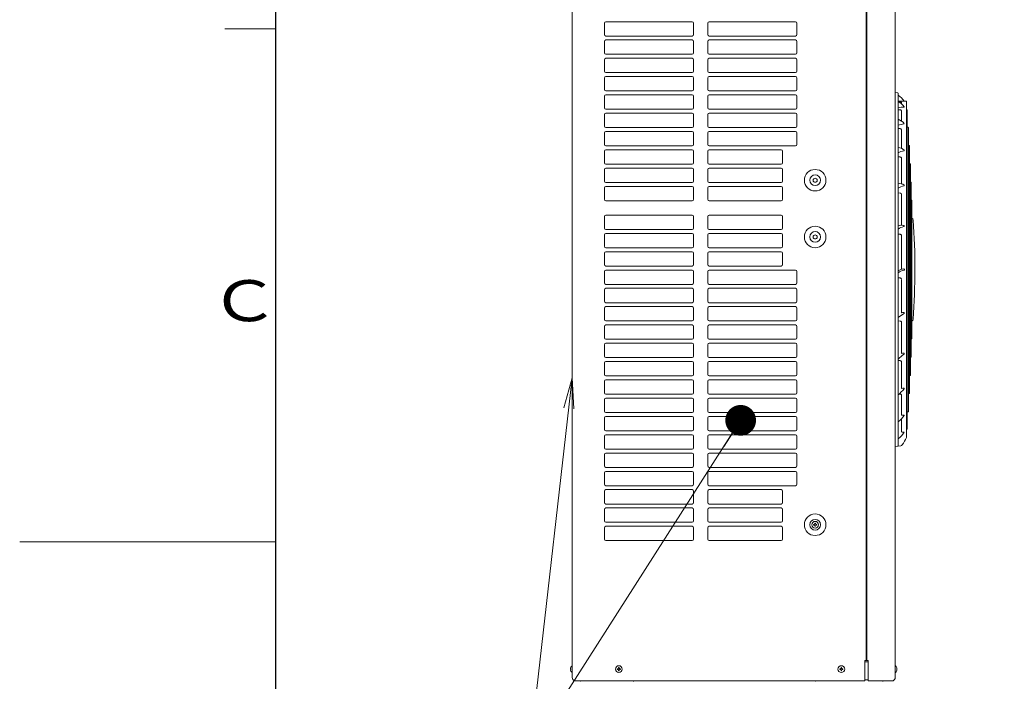
# Model space of a CAD drawing. Extents: x 0 to 420, y 0 to 297.
# Drawn here: x 0 to 96, y 135 to 199 of the extents above; entities that cross this region are included whole.
import ezdxf

# ---------------------------------------------------------------- set-up
doc = ezdxf.new("R2010")
doc.units = 0
doc.layers.get('0').update_dxf_attribs({"linetype": 'CONTINUOUS'})
for name, color, linetype in [('DD0', 7, 'CONTINUOUS'), ('M0', 3, 'CONTINUOUS'), ('M79', 3, 'CONTINUOUS')]:
    doc.layers.add(name, color=color, linetype=linetype)
doc.styles.get("Standard").update_dxf_attribs({"font": 'txt', "bigfont": 'BIGFONT'})
doc.dimstyles.new('LEADSTYL', dxfattribs={"dimtxt": 3.2, "dimasz": 3, "dimexe": 0.18, "dimexo": 0.0625, "dimgap": 1, "dimtad": 0, "dimtih": 1, "dimtoh": 1, "dimdec": 4, "dimzin": 0, "dimdsep": 46, "dimtxsty": 'STANDARD', "dimblk1": 'OPEN', "dimblk2": 'OPEN', "dimsah": 1, "dimcen": 0.09, "dimadec": 0, "dimazin": 0, "dimtfac": 1, "dimtdec": 4, "dimtofl": 0, "dimtmove": 0, "dimatfit": 3, "dimfxl": 1, "dimtolj": 1, "dimtzin": 0, "dimarcsym": 0})

# ---------------------------------------------------------------- blocks, each defined once
blk = doc.blocks.new('_OPEN')
at = {"color": 0, "lineweight": 13}
for p, q in [((0, 0), (-1, 0)), ((-0.965926, 0.258819), (0, 0)), ((0, 0), (-0.965926, -0.258819))]:
    blk.add_line(p, q, dxfattribs=at)

msp = doc.modelspace()

# ---------------------------------------------------------------- linework, layer by layer
at = {"layer": 'M0', "linetype": 'CONTINUOUS', "lineweight": 13}
for p, q in [((53.894344, 253.54725), (53.894344, 135.24725)), ((82.559344, 253.54725), (82.559344, 136.91325)), ((82.629344, 253.54725), (82.629344, 136.91325)), ((85.394344, 253.54725), (85.394344, 135.24725)), ((57.044344, 197.95325), (57.044344, 199.07325)), ((57.184344, 199.21325), (65.584344, 199.21325)), ((65.724344, 197.95325), (65.724344, 199.07325)), ((67.124344, 197.95325), (67.124344, 199.07325)), ((67.264344, 199.21325), (75.664344, 199.21325)), ((75.804344, 197.95325), (75.804344, 199.07325)), ((57.044344, 196.16825), (57.044344, 197.28825)), ((57.184344, 197.81325), (65.584344, 197.81325)), ((57.184344, 197.42825), (65.584344, 197.42825)), ((65.724344, 196.16825), (65.724344, 197.28825)), ((67.124344, 196.16825), (67.124344, 197.28825)), ((67.264344, 197.81325), (75.664344, 197.81325)), ((67.264344, 197.42825), (75.664344, 197.42825)), ((75.804344, 196.16825), (75.804344, 197.28825)), ((57.184344, 196.02825), (65.584344, 196.02825)), ((67.264344, 196.02825), (75.664344, 196.02825)), ((57.044344, 194.38325), (57.044344, 195.50325)), ((57.184344, 195.64325), (65.584344, 195.64325)), ((65.724344, 194.38325), (65.724344, 195.50325)), ((67.124344, 194.38325), (67.124344, 195.50325)), ((67.264344, 195.64325), (75.664344, 195.64325)), ((75.804344, 194.38325), (75.804344, 195.50325)), ((57.184344, 194.24325), (65.584344, 194.24325)), ((67.264344, 194.24325), (75.664344, 194.24325)), ((57.044344, 192.59825), (57.044344, 193.71825)), ((57.184344, 193.85825), (65.584344, 193.85825)), ((65.724344, 192.59825), (65.724344, 193.71825)), ((67.124344, 192.59825), (67.124344, 193.71825)), ((67.264344, 193.85825), (75.664344, 193.85825)), ((75.804344, 192.59825), (75.804344, 193.71825)), ((57.184344, 192.45825), (65.584344, 192.45825)), ((67.264344, 192.45825), (75.664344, 192.45825)), ((85.656459, 192.257932), (85.394344, 192.29725)), ((85.674344, 157.833334), (85.674344, 192.237165)), ((57.044344, 190.81325), (57.044344, 191.93325)), ((57.184344, 192.07325), (65.584344, 192.07325)), ((65.724344, 190.81325), (65.724344, 191.93325)), ((67.124344, 190.81325), (67.124344, 191.93325)), ((67.264344, 192.07325), (75.664344, 192.07325)), ((75.804344, 190.81325), (75.804344, 191.93325)), ((85.674344, 191.465056), (86.464344, 191.450506)), ((85.872355, 191.375469), (85.767836, 191.374861)), ((86.010124, 191.192049), (86.010124, 191.335396)), ((86.505704, 191.309865), (86.505704, 158.760634)), ((57.184344, 190.67325), (65.584344, 190.67325)), ((57.184344, 190.28825), (65.584344, 190.28825)), ((67.264344, 190.67325), (75.664344, 190.67325)), ((67.264344, 190.28825), (75.664344, 190.28825)), ((85.872355, 190.608598), (85.674344, 190.609607)), ((86.010124, 189.521461), (86.010124, 190.533474)), ((86.505704, 190.604198), (86.540342, 190.603587)), ((86.569827, 190.462866), (86.569827, 159.607633)), ((57.044344, 189.02825), (57.044344, 190.14825)), ((65.724344, 189.02825), (65.724344, 190.14825)), ((67.124344, 189.02825), (67.124344, 190.14825)), ((75.804344, 189.02825), (75.804344, 190.14825)), ((57.044344, 187.24325), (57.044344, 188.36325)), ((57.184344, 188.88825), (65.584344, 188.88825)), ((57.184344, 188.50325), (65.584344, 188.50325)), ((65.724344, 187.24325), (65.724344, 188.36325)), ((67.124344, 187.24325), (67.124344, 188.36325)), ((67.264344, 188.88825), (75.664344, 188.88825)), ((67.264344, 188.50325), (75.664344, 188.50325)), ((75.804344, 187.24325), (75.804344, 188.36325)), ((85.872355, 188.780429), (85.674344, 188.78353)), ((86.010124, 186.859156), (86.010124, 188.675374)), ((86.569827, 188.911165), (86.659229, 188.90959)), ((86.687741, 161.301631), (86.687741, 188.768868)), ((57.044344, 185.45825), (57.044344, 186.57825)), ((57.184344, 187.10325), (65.584344, 187.10325)), ((57.184344, 186.71825), (65.584344, 186.71825)), ((65.724344, 185.45825), (65.724344, 186.57825)), ((67.124344, 185.45825), (67.124344, 186.57825)), ((67.264344, 187.10325), (75.664344, 187.10325)), ((67.264344, 186.71825), (74.264344, 186.71825)), ((74.404344, 185.45825), (74.404344, 186.57825)), ((86.687741, 187.133026), (86.769215, 187.131592)), ((86.796708, 163.079628), (86.796708, 186.990871)), ((85.872355, 186.015548), (85.674344, 186.020531)), ((86.010124, 183.396541), (86.010124, 185.887722)), ((57.044344, 183.67325), (57.044344, 184.79325)), ((57.184344, 185.31825), (65.584344, 185.31825)), ((57.184344, 184.93325), (65.584344, 184.93325)), ((65.724344, 183.67325), (65.724344, 184.79325)), ((67.124344, 183.67325), (67.124344, 184.79325)), ((67.264344, 185.31825), (74.264344, 185.31825)), ((67.264344, 184.93325), (74.264344, 184.93325)), ((74.404344, 183.67325), (74.404344, 184.79325)), ((86.796708, 185.354779), (86.864071, 185.353595)), ((86.890546, 185.212873), (86.890546, 164.857626)), ((57.184344, 183.53325), (65.584344, 183.53325)), ((67.264344, 183.53325), (74.264344, 183.53325)), ((86.890546, 183.576532), (86.943816, 183.575597)), ((57.044344, 183.00825), (57.044344, 181.88825)), ((57.184344, 183.14825), (65.584344, 183.14825)), ((65.724344, 181.88825), (65.724344, 183.00825)), ((67.124344, 181.88825), (67.124344, 183.00825)), ((67.264344, 183.14825), (74.264344, 183.14825)), ((74.404344, 181.88825), (74.404344, 183.00825)), ((85.872355, 182.502379), (85.674344, 182.508903)), ((86.969275, 166.635624), (86.969275, 183.434875)), ((65.584344, 181.74825), (57.184344, 181.74825)), ((67.264344, 181.74825), (74.264344, 181.74825)), ((86.010124, 179.362208), (86.010124, 182.360492)), ((86.969275, 181.798287), (87.008469, 181.7976)), ((87.032912, 168.413621), (87.032912, 181.656878)), ((57.044344, 179.08825), (57.044344, 180.20825)), ((57.184344, 180.34825), (65.584344, 180.34825)), ((65.724344, 179.08825), (65.724344, 180.20825)), ((67.124344, 179.08825), (67.124344, 180.20825)), ((67.264344, 180.34825), (74.264344, 180.34825)), ((74.404344, 179.08825), (74.404344, 180.20825)), ((57.184344, 178.94825), (65.584344, 178.94825)), ((67.264344, 178.94825), (74.264344, 178.94825)), ((57.044344, 177.30325), (57.044344, 178.42325)), ((57.184344, 178.56325), (65.584344, 178.56325)), ((65.724344, 177.30325), (65.724344, 178.42325)), ((67.124344, 177.30325), (67.124344, 178.42325)), ((67.264344, 178.56325), (74.264344, 178.56325)), ((74.404344, 177.30325), (74.404344, 178.42325)), ((85.872355, 178.480336), (85.674344, 178.487957)), ((86.010124, 175.053823), (86.010124, 178.334059)), ((57.184344, 177.16325), (65.584344, 177.16325)), ((57.184344, 176.77825), (65.584344, 176.77825)), ((67.264344, 177.16325), (74.264344, 177.16325)), ((67.264344, 176.77825), (74.264344, 176.77825)), ((57.044344, 175.51825), (57.044344, 176.63825)), ((65.724344, 175.51825), (65.724344, 176.63825)), ((67.124344, 175.51825), (67.124344, 176.63825)), ((74.404344, 175.51825), (74.404344, 176.63825)), ((57.044344, 173.73325), (57.044344, 174.85325)), ((57.184344, 175.37825), (65.584344, 175.37825)), ((57.184344, 174.99325), (65.584344, 174.99325)), ((65.724344, 173.73325), (65.724344, 174.85325)), ((67.124344, 173.73325), (67.124344, 174.85325)), ((67.264344, 175.37825), (74.264344, 175.37825)), ((67.264344, 174.99325), (75.664344, 174.99325)), ((75.804344, 173.73325), (75.804344, 174.85325)), ((85.872355, 174.223517), (85.674344, 174.231716)), ((86.010124, 170.860657), (86.010124, 174.082818)), ((57.044344, 171.94825), (57.044344, 173.06825)), ((57.184344, 173.59325), (65.584344, 173.59325)), ((57.184344, 173.20825), (65.584344, 173.20825)), ((65.724344, 171.94825), (65.724344, 173.06825)), ((67.124344, 171.94825), (67.124344, 173.06825)), ((67.264344, 173.59325), (75.664344, 173.59325)), ((67.264344, 173.20825), (75.664344, 173.20825)), ((75.804344, 171.94825), (75.804344, 173.06825)), ((57.044344, 170.16325), (57.044344, 171.28325)), ((57.184344, 171.80825), (65.584344, 171.80825)), ((57.184344, 171.42325), (65.584344, 171.42325)), ((65.724344, 170.16325), (65.724344, 171.28325)), ((67.124344, 170.16325), (67.124344, 171.28325)), ((67.264344, 171.80825), (75.664344, 171.80825)), ((67.264344, 171.42325), (75.664344, 171.42325)), ((75.804344, 170.16325), (75.804344, 171.28325)), ((57.184344, 170.02325), (65.584344, 170.02325)), ((67.264344, 170.02325), (75.664344, 170.02325)), ((85.674344, 170.028146), (85.872364, 170.019928)), ((57.044344, 168.37825), (57.044344, 169.49825)), ((57.184344, 169.63825), (65.584344, 169.63825)), ((65.724344, 168.37825), (65.724344, 169.49825)), ((67.124344, 168.37825), (67.124344, 169.49825)), ((67.264344, 169.63825), (75.664344, 169.63825)), ((75.804344, 168.37825), (75.804344, 169.49825)), ((86.010124, 166.895521), (86.010124, 169.896483)), ((57.184344, 168.23825), (65.584344, 168.23825)), ((67.264344, 168.23825), (75.664344, 168.23825)), ((86.969275, 168.272212), (87.008469, 168.272899)), ((57.044344, 166.59325), (57.044344, 167.71325)), ((57.184344, 167.85325), (65.584344, 167.85325)), ((65.724344, 166.59325), (65.724344, 167.71325)), ((67.124344, 166.59325), (67.124344, 167.71325)), ((67.264344, 167.85325), (75.664344, 167.85325)), ((75.804344, 166.59325), (75.804344, 167.71325)), ((57.184344, 166.45325), (65.584344, 166.45325)), ((67.264344, 166.45325), (75.664344, 166.45325)), ((85.674344, 166.161423), (85.872505, 166.153741)), ((86.890546, 166.493967), (86.943816, 166.494902)), ((57.044344, 164.80825), (57.044344, 165.92825)), ((57.184344, 166.06825), (65.584344, 166.06825)), ((65.724344, 164.80825), (65.724344, 165.92825)), ((67.124344, 164.80825), (67.124344, 165.92825)), ((67.264344, 166.06825), (75.664344, 166.06825)), ((75.804344, 164.80825), (75.804344, 165.92825)), ((86.010124, 163.487454), (86.010124, 166.060346)), ((57.184344, 164.66825), (65.584344, 164.66825)), ((57.184344, 164.28325), (65.584344, 164.28325)), ((67.264344, 164.66825), (75.664344, 164.66825)), ((67.264344, 164.28325), (75.664344, 164.28325)), ((86.796708, 164.71572), (86.864071, 164.716904)), ((57.044344, 163.02325), (57.044344, 164.14325)), ((65.724344, 163.02325), (65.724344, 164.14325)), ((67.124344, 163.02325), (67.124344, 164.14325)), ((75.804344, 163.02325), (75.804344, 164.14325)), ((57.044344, 161.23825), (57.044344, 162.35825)), ((57.184344, 162.88325), (65.584344, 162.88325)), ((57.184344, 162.49825), (65.584344, 162.49825)), ((65.724344, 161.23825), (65.724344, 162.35825)), ((67.124344, 161.23825), (67.124344, 162.35825)), ((67.264344, 162.88325), (75.664344, 162.88325)), ((67.264344, 162.49825), (75.664344, 162.49825)), ((75.804344, 161.23825), (75.804344, 162.35825)), ((85.759965, 162.892319), (85.872861, 162.88855)), ((86.010124, 160.887104), (86.010124, 162.835834)), ((86.687741, 162.937473), (86.769215, 162.938907)), ((57.044344, 159.45325), (57.044344, 160.57325)), ((57.184344, 161.09825), (65.584344, 161.09825)), ((57.184344, 160.71325), (65.584344, 160.71325)), ((65.724344, 159.45325), (65.724344, 160.57325)), ((67.124344, 159.45325), (67.124344, 160.57325)), ((67.264344, 161.09825), (75.664344, 161.09825)), ((67.264344, 160.71325), (75.664344, 160.71325)), ((75.804344, 159.45325), (75.804344, 160.57325)), ((86.010124, 159.247072), (86.010124, 160.418819)), ((86.569827, 161.159334), (86.659229, 161.160909)), ((86.505704, 159.466301), (86.540342, 159.466912)), ((57.044344, 157.66825), (57.044344, 158.78825)), ((57.184344, 159.31325), (65.584344, 159.31325)), ((57.184344, 158.92825), (65.584344, 158.92825)), ((65.724344, 157.66825), (65.724344, 158.78825)), ((67.124344, 157.66825), (67.124344, 158.78825)), ((67.264344, 159.31325), (75.664344, 159.31325)), ((67.264344, 158.92825), (75.664344, 158.92825)), ((75.804344, 157.66825), (75.804344, 158.78825)), ((57.184344, 157.52825), (65.584344, 157.52825)), ((67.264344, 157.52825), (75.664344, 157.52825)), ((85.944234, 157.855733), (85.394344, 157.77325)), ((57.044344, 155.88325), (57.044344, 157.00325)), ((57.184344, 157.14325), (65.584344, 157.14325)), ((65.724344, 155.88325), (65.724344, 157.00325)), ((67.124344, 155.88325), (67.124344, 157.00325)), ((67.264344, 157.14325), (75.664344, 157.14325)), ((75.804344, 155.88325), (75.804344, 157.00325)), ((57.184344, 155.74325), (65.584344, 155.74325)), ((67.264344, 155.74325), (75.664344, 155.74325)), ((57.044344, 154.09825), (57.044344, 155.21825)), ((57.184344, 155.35825), (65.584344, 155.35825)), ((65.724344, 154.09825), (65.724344, 155.21825)), ((67.124344, 154.09825), (67.124344, 155.21825)), ((67.264344, 155.35825), (75.664344, 155.35825)), ((75.804344, 154.09825), (75.804344, 155.21825)), ((57.184344, 153.95825), (65.584344, 153.95825)), ((67.264344, 153.95825), (75.664344, 153.95825)), ((57.044344, 152.31325), (57.044344, 153.43325)), ((57.184344, 153.57325), (65.584344, 153.57325)), ((65.724344, 152.31325), (65.724344, 153.43325)), ((67.124344, 152.31325), (67.124344, 153.43325)), ((67.264344, 153.57325), (74.264344, 153.57325)), ((74.404344, 152.31325), (74.404344, 153.43325)), ((57.184344, 152.17325), (65.584344, 152.17325)), ((57.184344, 151.78825), (65.584344, 151.78825)), ((67.264344, 152.17325), (74.264344, 152.17325)), ((67.264344, 151.78825), (74.264344, 151.78825)), ((57.044344, 150.52825), (57.044344, 151.64825)), ((65.724344, 150.52825), (65.724344, 151.64825)), ((67.124344, 150.52825), (67.124344, 151.64825)), ((74.404344, 150.52825), (74.404344, 151.64825)), ((57.044344, 149.86325), (57.044344, 148.74325)), ((57.184344, 150.38825), (65.584344, 150.38825)), ((57.184344, 150.00325), (65.584344, 150.00325)), ((65.724344, 148.74325), (65.724344, 149.86325)), ((67.124344, 148.74325), (67.124344, 149.86325)), ((67.264344, 150.38825), (74.264344, 150.38825)), ((67.264344, 150.00325), (74.264344, 150.00325)), ((74.404344, 148.74325), (74.404344, 149.86325)), ((65.584344, 148.60325), (57.184344, 148.60325)), ((67.264344, 148.60325), (74.264344, 148.60325)), ((53.874044, 136.40225), (53.894344, 136.40225)), ((82.433344, 134.926469), (82.433344, 136.91325)), ((82.629344, 136.91325), (82.433344, 136.91325)), ((82.755344, 136.77325), (82.433344, 136.77325)), ((82.629344, 136.91325), (82.755344, 136.91325)), ((82.755344, 134.926469), (82.755344, 136.91325)), ((85.414644, 136.40225), (85.394344, 136.40225)), ((53.720406, 136.10335), (53.747663, 136.10335)), ((53.720406, 136.04315), (53.747663, 136.04315)), ((53.747663, 136.04315), (53.747663, 136.10335)), ((53.874044, 135.74425), (53.894344, 135.74425)), ((58.291394, 136.10335), (58.291394, 136.04315)), ((58.344244, 136.10335), (58.291394, 136.10335)), ((58.344244, 136.04315), (58.291394, 136.04315)), ((58.474444, 136.2262), (58.414244, 136.2262)), ((58.414244, 136.2262), (58.414244, 136.17335)), ((58.414244, 135.97315), (58.414244, 135.9203)), ((58.474444, 135.9203), (58.414244, 135.9203)), ((58.474444, 136.2262), (58.474444, 136.17335)), ((58.474444, 135.97315), (58.474444, 135.9203)), ((58.597294, 136.10335), (58.544444, 136.10335)), ((58.597294, 136.04315), (58.544444, 136.04315)), ((58.597294, 136.10335), (58.597294, 136.04315)), ((79.991394, 136.10335), (79.991394, 136.04315)), ((80.044244, 136.10335), (79.991394, 136.10335)), ((80.044244, 136.04315), (79.991394, 136.04315)), ((80.174444, 136.2262), (80.114244, 136.2262)), ((80.114244, 136.2262), (80.114244, 136.17335)), ((80.114244, 135.97315), (80.114244, 135.9203)), ((80.174444, 135.9203), (80.114244, 135.9203)), ((80.174444, 136.2262), (80.174444, 136.17335)), ((80.174444, 135.97315), (80.174444, 135.9203)), ((80.297294, 136.10335), (80.244444, 136.10335)), ((80.297294, 136.04315), (80.244444, 136.04315)), ((80.297294, 136.10335), (80.297294, 136.04315)), ((85.414644, 135.74425), (85.394344, 135.74425)), ((85.568282, 136.10335), (85.541024, 136.10335)), ((85.541024, 136.04315), (85.541024, 136.10335)), ((85.568282, 136.04315), (85.541024, 136.04315)), ((82.433344, 134.926469), (54.104344, 134.926469)), ((82.755344, 135.02325), (82.433344, 135.02325)), ((85.184344, 134.926469), (82.755344, 134.926469))]:
    msp.add_line(p, q, dxfattribs=at)
at = {"layer": 'M0', "color": 2, "linetype": 'CONTINUOUS', "lineweight": 13}
for p, q in [((77.436394, 150.18035), (77.436394, 150.12015)), ((77.489244, 150.18035), (77.436394, 150.18035)), ((77.489244, 150.12015), (77.436394, 150.12015)), ((77.619444, 150.3032), (77.559244, 150.3032)), ((77.559244, 150.3032), (77.559244, 150.25035)), ((77.559244, 150.05015), (77.559244, 149.9973)), ((77.619444, 149.9973), (77.559244, 149.9973)), ((77.619444, 150.3032), (77.619444, 150.25035)), ((77.619444, 150.05015), (77.619444, 149.9973)), ((77.742294, 150.18035), (77.689444, 150.18035)), ((77.742294, 150.12015), (77.689444, 150.12015)), ((77.742294, 150.18035), (77.742294, 150.12015))]:
    msp.add_line(p, q, dxfattribs=at)
at = {"layer": 'M0', "linetype": 'CONTINUOUS', "lineweight": 13}
for centre, radius in [((77.589344, 183.75025), 1.05), ((77.589344, 183.75025), 0.525), ((77.589344, 183.75025), 0.1995), ((77.589344, 178.22025), 1.05), ((77.589344, 178.22025), 0.525), ((77.589344, 178.22025), 0.1995), ((77.589344, 150.15025), 1.05), ((58.444344, 136.07325), 0.329), ((80.144344, 136.07325), 0.329)]:
    msp.add_circle(centre, radius, dxfattribs=at)
at = {"layer": 'M0', "color": 2, "linetype": 'CONTINUOUS', "lineweight": 13}
for radius in [0.525, 0.329]:
    msp.add_circle((77.589344, 150.15025), radius, dxfattribs=at)
at = {"layer": 'M0', "linetype": 'CONTINUOUS', "lineweight": 13}
for centre, radius, start, end in [((57.184344, 199.07325), 0.14, 90, 180), ((65.584344, 199.07325), 0.14, 0, 90), ((67.264344, 199.07325), 0.14, 90, 180), ((75.664344, 199.07325), 0.14, 0, 90), ((57.184344, 197.95325), 0.14, 180, 270), ((65.584344, 197.95325), 0.14, 270, 360), ((67.264344, 197.95325), 0.14, 180, 270), ((75.664344, 197.95325), 0.14, 270, 360), ((57.184344, 197.28825), 0.14, 90, 180), ((65.584344, 197.28825), 0.14, 0, 90), ((67.264344, 197.28825), 0.14, 90, 180), ((75.664344, 197.28825), 0.14, 0, 90), ((57.184344, 196.16825), 0.14, 180, 270), ((65.584344, 196.16825), 0.14, 270, 360), ((67.264344, 196.16825), 0.14, 180, 270), ((75.664344, 196.16825), 0.14, 270, 360), ((57.184344, 195.50325), 0.14, 90, 180), ((65.584344, 195.50325), 0.14, 0, 90), ((67.264344, 195.50325), 0.14, 90, 180), ((75.664344, 195.50325), 0.14, 0, 90), ((57.184344, 194.38325), 0.14, 180, 270), ((65.584344, 194.38325), 0.14, 270, 360), ((67.264344, 194.38325), 0.14, 180, 270), ((75.664344, 194.38325), 0.14, 270, 360), ((57.184344, 193.71825), 0.14, 90, 180), ((65.584344, 193.71825), 0.14, 0, 90), ((67.264344, 193.71825), 0.14, 90, 180), ((75.664344, 193.71825), 0.14, 0, 90), ((57.184344, 192.59825), 0.14, 180, 270), ((65.584344, 192.59825), 0.14, 270, 360), ((67.264344, 192.59825), 0.14, 180, 270), ((75.664344, 192.59825), 0.14, 270, 360), ((85.653344, 192.237165), 0.021, 0, 81.469234), ((57.184344, 191.93325), 0.14, 90, 180), ((65.584344, 191.93325), 0.14, 0, 90), ((67.264344, 191.93325), 0.14, 90, 180), ((75.664344, 191.93325), 0.14, 0, 90), ((84.686823, 189.69019), 2.001676, 37.41345, 60.242605), ((84.274557, 190.052004), 2.45, 34.901931, 54.901447), ((86.463957, 191.429509), 0.021, 21.783816, 88.944841), ((83.883404, 190.398207), 2.8, 20.914815, 21.783816), ((-122.862656, 175.03525), 210, 4.44522, 4.468826), ((57.184344, 190.81325), 0.14, 180, 270), ((57.184344, 190.14825), 0.14, 90, 180), ((65.584344, 190.81325), 0.14, 270, 360), ((65.584344, 190.14825), 0.14, 0, 90), ((67.264344, 190.81325), 0.14, 180, 270), ((67.264344, 190.14825), 0.14, 90, 180), ((75.664344, 190.81325), 0.14, 270, 360), ((75.664344, 190.14825), 0.14, 0, 90), ((86.648592, 184.502758), 6.392529, 93.427468, 98.766276), ((86.265578, 190.897827), 0.014, 273.427468, 397.41345), ((86.539972, 190.582591), 0.021, 4.246201, 88.989498), ((-122.862656, 175.03525), 210, 4.213443, 4.246201), ((85.287375, 188.494531), 1.255767, 37.401382, 72.052039), ((86.769799, 185.516205), 3.751375, 97.568823, 106.978587), ((86.273835, 189.248774), 0.014, 277.568823, 397.401382), ((57.184344, 189.02825), 0.14, 180, 270), ((57.184344, 188.36325), 0.14, 90, 180), ((65.584344, 189.02825), 0.14, 270, 360), ((65.584344, 188.36325), 0.14, 0, 90), ((67.264344, 189.02825), 0.14, 180, 270), ((67.264344, 188.36325), 0.14, 90, 180), ((75.664344, 189.02825), 0.14, 270, 360), ((75.664344, 188.36325), 0.14, 0, 90), ((86.658859, 188.888593), 0.021, 3.782831, 88.990582), ((-122.862656, 175.03525), 210, 3.750092, 3.782831), ((57.184344, 187.24325), 0.14, 180, 270), ((57.184344, 186.57825), 0.14, 90, 180), ((65.584344, 187.24325), 0.14, 270, 360), ((65.584344, 186.57825), 0.14, 0, 90), ((67.264344, 187.24325), 0.14, 180, 270), ((67.264344, 186.57825), 0.14, 90, 180), ((74.264344, 186.57825), 0.14, 0, 90), ((75.664344, 187.24325), 0.14, 270, 360), ((85.586285, 185.995427), 0.962116, 44.71454, 84.748552), ((86.866679, 183.694391), 2.983032, 101.885176, 113.559791), ((86.245112, 186.647723), 0.035, 281.885176, 404.71454), ((86.768845, 187.110596), 0.021, 3.29675, 88.991789), ((-122.862656, 175.03525), 210, 3.264028, 3.29675), ((57.184344, 185.45825), 0.14, 180, 270), ((65.584344, 185.45825), 0.14, 270, 360), ((67.264344, 185.45825), 0.14, 180, 270), ((74.264344, 185.45825), 0.14, 270, 360), ((57.184344, 184.79325), 0.14, 90, 180), ((65.584344, 184.79325), 0.14, 0, 90), ((67.264344, 184.79325), 0.14, 90, 180), ((74.264344, 184.79325), 0.14, 0, 90), ((86.863701, 185.332598), 0.021, 2.810907, 88.993064), ((-122.862656, 175.03525), 210, 2.778199, 2.810907), ((57.184344, 183.67325), 0.14, 180, 270), ((65.584344, 183.67325), 0.14, 270, 360), ((67.264344, 183.67325), 0.14, 180, 270), ((74.264344, 183.67325), 0.14, 270, 360), ((86.943447, 183.5546), 0.021, 2.325265, 88.994407), ((-122.862656, 175.03525), 210, 2.29257, 2.325265), ((57.184344, 183.00825), 0.14, 90, 180), ((65.584344, 183.00825), 0.14, 0, 90), ((67.264344, 183.00825), 0.14, 90, 180), ((74.264344, 183.00825), 0.14, 0, 90), ((85.807768, 182.606033), 0.815997, 55.956692, 99.410732), ((86.970067, 180.561006), 2.74153, 105.182692, 118.204993), ((86.241067, 183.247378), 0.042, 285.182692, 415.956692), ((57.184344, 181.88825), 0.14, 180, 270), ((65.584344, 181.88825), 0.14, 270, 360), ((67.264344, 181.88825), 0.14, 180, 270), ((74.264344, 181.88825), 0.14, 270, 360), ((87.008101, 181.776603), 0.021, 1.839791, 88.995819), ((-122.862656, 175.03525), 210, 1.807106, 1.839791), ((57.184344, 180.20825), 0.14, 90, 180), ((65.584344, 180.20825), 0.14, 0, 90), ((67.264344, 180.20825), 0.14, 90, 180), ((74.264344, 180.20825), 0.14, 0, 90), ((86.943006, 179.850826), 0.21, 3.956608, 64.651334), ((17.319344, 175.03525), 70, 356.028118, 363.956608), ((57.184344, 179.08825), 0.14, 180, 270), ((65.584344, 179.08825), 0.14, 270, 360), ((67.264344, 179.08825), 0.14, 180, 270), ((74.264344, 179.08825), 0.14, 270, 360), ((86.008002, 178.429041), 0.93317, 75.970893, 111.888634), ((87.106547, 176.58297), 2.795773, 108.108604, 120.815458), ((86.222337, 179.286838), 0.049, 288.108604, 435.970893), ((57.184344, 178.42325), 0.14, 90, 180), ((65.584344, 178.42325), 0.14, 0, 90), ((67.264344, 178.42325), 0.14, 90, 180), ((74.264344, 178.42325), 0.14, 0, 90), ((57.184344, 177.30325), 0.14, 180, 270), ((57.184344, 176.63825), 0.14, 90, 180), ((65.584344, 177.30325), 0.14, 270, 360), ((65.584344, 176.63825), 0.14, 0, 90), ((67.264344, 177.30325), 0.14, 180, 270), ((67.264344, 176.63825), 0.14, 90, 180), ((74.264344, 177.30325), 0.14, 270, 360), ((74.264344, 176.63825), 0.14, 0, 90), ((57.184344, 175.51825), 0.14, 180, 270), ((57.184344, 174.85325), 0.14, 90, 180), ((65.584344, 175.51825), 0.14, 270, 360), ((65.584344, 174.85325), 0.14, 0, 90), ((67.264344, 175.51825), 0.14, 180, 270), ((67.264344, 174.85325), 0.14, 90, 180), ((74.264344, 175.51825), 0.14, 270, 360), ((75.664344, 174.85325), 0.14, 0, 90), ((86.365628, 173.767911), 1.334149, 95.606406, 121.207983), ((86.888093, 172.821314), 2.25514, 106.265715, 122.562178), ((86.240761, 175.039946), 0.056, 286.265715, 455.606406), ((57.184344, 173.73325), 0.14, 180, 270), ((57.184344, 173.06825), 0.14, 90, 180), ((65.584344, 173.73325), 0.14, 270, 360), ((65.584344, 173.06825), 0.14, 0, 90), ((67.264344, 173.73325), 0.14, 180, 270), ((67.264344, 173.06825), 0.14, 90, 180), ((75.664344, 173.73325), 0.14, 270, 360), ((75.664344, 173.06825), 0.14, 0, 90), ((57.184344, 171.94825), 0.14, 180, 270), ((65.584344, 171.94825), 0.14, 270, 360), ((67.264344, 171.94825), 0.14, 180, 270), ((75.664344, 171.94825), 0.14, 270, 360), ((57.184344, 171.28325), 0.14, 90, 180), ((65.584344, 171.28325), 0.14, 0, 90), ((67.264344, 171.28325), 0.14, 90, 180), ((75.664344, 171.28325), 0.14, 0, 90), ((57.184344, 170.16325), 0.14, 180, 270), ((65.584344, 170.16325), 0.14, 270, 360), ((67.264344, 170.16325), 0.14, 180, 270), ((75.664344, 170.16325), 0.14, 270, 360), ((91.569088, 161.922741), 10.29705, 121.015843, 124.861766), ((86.188967, 170.171431), 0.669076, 85.462169, 105.527263), ((86.045124, 170.860657), 0.035, 180, 281.788584), ((86.238026, 170.789563), 0.049, 301.015843, 445.462169), ((86.94172, 170.201111), 0.21, 295.737632, 356.028118), ((57.184344, 169.49825), 0.14, 90, 180), ((65.584344, 169.49825), 0.14, 0, 90), ((67.264344, 169.49825), 0.14, 90, 180), ((75.664344, 169.49825), 0.14, 0, 90), ((57.184344, 168.37825), 0.14, 180, 270), ((65.584344, 168.37825), 0.14, 270, 360), ((67.264344, 168.37825), 0.14, 180, 270), ((75.664344, 168.37825), 0.14, 270, 360), ((87.008101, 168.293896), 0.021, 271.004181, 358.160209), ((-122.862656, 175.03525), 210, 358.160209, 358.192894), ((57.184344, 167.71325), 0.14, 90, 180), ((65.584344, 167.71325), 0.14, 0, 90), ((67.264344, 167.71325), 0.14, 90, 180), ((75.664344, 167.71325), 0.14, 0, 90), ((57.184344, 166.59325), 0.14, 180, 270), ((65.584344, 166.59325), 0.14, 270, 360), ((67.264344, 166.59325), 0.14, 180, 270), ((75.664344, 166.59325), 0.14, 270, 360), ((61.915093, 194.731664), 37.054387, 309.886983, 311.078254), ((86.192403, 166.131017), 0.743562, 86.475386, 104.211424), ((86.045124, 166.895521), 0.035, 180, 280.904219), ((86.235533, 166.831251), 0.042, 311.078254, 446.475386), ((86.943447, 166.515899), 0.021, 271.005593, 357.674735), ((-122.862656, 175.03525), 210, 357.674735, 357.70743), ((57.184344, 165.92825), 0.14, 90, 180), ((65.584344, 165.92825), 0.14, 0, 90), ((67.264344, 165.92825), 0.14, 90, 180), ((75.664344, 165.92825), 0.14, 0, 90), ((57.184344, 164.80825), 0.14, 180, 270), ((57.184344, 164.14325), 0.14, 90, 180), ((65.584344, 164.80825), 0.14, 270, 360), ((65.584344, 164.14325), 0.14, 0, 90), ((67.264344, 164.80825), 0.14, 180, 270), ((67.264344, 164.14325), 0.14, 90, 180), ((75.664344, 164.80825), 0.14, 270, 360), ((75.664344, 164.14325), 0.14, 0, 90), ((86.863701, 164.737901), 0.021, 271.006936, 357.189093), ((-122.862656, 175.03525), 210, 357.189093, 357.221801), ((82.351873, 166.815111), 5.19284, 309.863952, 318.961262), ((86.197048, 162.559444), 0.905364, 87.022646, 101.932378), ((86.045124, 163.487454), 0.035, 180, 279.297399), ((86.242256, 163.428632), 0.035, 318.961262, 447.022646), ((57.184344, 163.02325), 0.14, 180, 270), ((57.184344, 162.35825), 0.14, 90, 180), ((65.584344, 163.02325), 0.14, 270, 360), ((65.584344, 162.35825), 0.14, 0, 90), ((67.264344, 163.02325), 0.14, 180, 270), ((67.264344, 162.35825), 0.14, 90, 180), ((75.664344, 163.02325), 0.14, 270, 360), ((75.664344, 162.35825), 0.14, 0, 90), ((86.768845, 162.959904), 0.021, 271.008211, 356.70325), ((-122.862656, 175.03525), 210, 356.70325, 356.735972), ((57.184344, 161.23825), 0.14, 180, 270), ((57.184344, 160.57325), 0.14, 90, 180), ((65.584344, 161.23825), 0.14, 270, 360), ((65.584344, 160.57325), 0.14, 0, 90), ((67.264344, 161.23825), 0.14, 180, 270), ((67.264344, 160.57325), 0.14, 90, 180), ((75.664344, 161.23825), 0.14, 270, 360), ((75.664344, 160.57325), 0.14, 0, 90), ((83.047307, 163.259501), 4.056269, 310.475271, 322.790028), ((86.066124, 160.887104), 0.056, 180, 281.579094), ((86.194722, 160.259459), 0.584684, 83.237843, 101.579094), ((86.261095, 160.819221), 0.021, 322.790028, 443.237843), ((86.658859, 161.181906), 0.021, 271.009418, 356.217169), ((-122.862656, 175.03525), 210, 356.217169, 356.249908), ((57.184344, 159.45325), 0.14, 180, 270), ((65.584344, 159.45325), 0.14, 270, 360), ((67.264344, 159.45325), 0.14, 180, 270), ((75.664344, 159.45325), 0.14, 270, 360), ((86.539972, 159.487908), 0.021, 271.010502, 355.753799), ((-122.862656, 175.03525), 210, 355.753799, 355.786557), ((57.184344, 158.78825), 0.14, 90, 180), ((65.584344, 158.78825), 0.14, 0, 90), ((67.264344, 158.78825), 0.14, 90, 180), ((75.664344, 158.78825), 0.14, 0, 90), ((83.980184, 160.693315), 2.750307, 308.181841, 326.248156), ((86.079858, 159.25317), 0.07, 180, 278.063792), ((83.883404, 159.672292), 2.8, 321.5969, 339.085185), ((86.185802, 158.505381), 0.685256, 84.058044, 98.063792), ((86.255291, 159.173031), 0.014, 326.248156, 444.058044), ((-122.862656, 175.03525), 210, 355.531174, 355.55478), ((-122.862656, 175.03525), 210, 355.531174, 355.55478), ((-122.862656, 175.03525), 210, 355.531174, 355.55478), ((57.184344, 157.66825), 0.14, 180, 270), ((65.584344, 157.66825), 0.14, 270, 360), ((67.264344, 157.66825), 0.14, 180, 270), ((75.664344, 157.66825), 0.14, 270, 360), ((85.653344, 157.833334), 0.021, 278.530766, 360), ((85.913083, 158.06341), 0.21, 278.530766, 321.5969), ((57.184344, 157.00325), 0.14, 90, 180), ((65.584344, 157.00325), 0.14, 0, 90), ((67.264344, 157.00325), 0.14, 90, 180), ((75.664344, 157.00325), 0.14, 0, 90), ((57.184344, 155.88325), 0.14, 180, 270), ((65.584344, 155.88325), 0.14, 270, 360), ((67.264344, 155.88325), 0.14, 180, 270), ((75.664344, 155.88325), 0.14, 270, 360), ((57.184344, 155.21825), 0.14, 90, 180), ((65.584344, 155.21825), 0.14, 0, 90), ((67.264344, 155.21825), 0.14, 90, 180), ((75.664344, 155.21825), 0.14, 0, 90), ((57.184344, 154.09825), 0.14, 180, 270), ((65.584344, 154.09825), 0.14, 270, 360), ((67.264344, 154.09825), 0.14, 180, 270), ((75.664344, 154.09825), 0.14, 270, 360), ((57.184344, 153.43325), 0.14, 90, 180), ((65.584344, 153.43325), 0.14, 0, 90), ((67.264344, 153.43325), 0.14, 90, 180), ((74.264344, 153.43325), 0.14, 0, 90), ((57.184344, 152.31325), 0.14, 180, 270), ((57.184344, 151.64825), 0.14, 90, 180), ((65.584344, 152.31325), 0.14, 270, 360), ((65.584344, 151.64825), 0.14, 0, 90), ((67.264344, 152.31325), 0.14, 180, 270), ((67.264344, 151.64825), 0.14, 90, 180), ((74.264344, 152.31325), 0.14, 270, 360), ((74.264344, 151.64825), 0.14, 0, 90), ((57.184344, 150.52825), 0.14, 180, 270), ((57.184344, 149.86325), 0.14, 90, 180), ((65.584344, 150.52825), 0.14, 270, 360), ((65.584344, 149.86325), 0.14, 0, 90), ((67.264344, 150.52825), 0.14, 180, 270), ((67.264344, 149.86325), 0.14, 90, 180), ((74.264344, 150.52825), 0.14, 270, 360), ((74.264344, 149.86325), 0.14, 0, 90), ((57.184344, 148.74325), 0.14, 180, 270), ((65.584344, 148.74325), 0.14, 270, 360), ((67.264344, 148.74325), 0.14, 180, 270), ((74.264344, 148.74325), 0.14, 270, 360), ((54.146536, 136.07325), 0.427192, 129.632983, 175.959581), ((85.142152, 136.07325), 0.427192, 4.040419, 50.367017), ((54.146536, 136.07325), 0.427192, 184.040419, 230.367017), ((58.344244, 136.17335), 0.07, 270, 360), ((58.344244, 135.97315), 0.07, 0, 90), ((58.544444, 136.17335), 0.07, 180, 270), ((58.544444, 135.97315), 0.07, 90, 180), ((80.044244, 136.17335), 0.07, 270, 360), ((80.044244, 135.97315), 0.07, 0, 90), ((80.244444, 136.17335), 0.07, 180, 270), ((80.244444, 135.97315), 0.07, 90, 180), ((85.142152, 136.07325), 0.427192, 309.632983, 355.959581), ((54.244344, 135.24725), 0.35, 180, 246.421822), ((54.419344, 134.67325), 0.35, 36.869898, 46.342952), ((60.131344, 134.67325), 0.35, 133.657048, 143.130102), ((77.337344, 134.67325), 0.35, 36.869898, 46.342952), ((84.449344, 134.67325), 0.35, 133.657048, 143.130102), ((85.044344, 135.24725), 0.35, 293.578178, 360)]:
    msp.add_arc(centre, radius, start, end, dxfattribs=at)
at = {"layer": 'M0', "color": 2, "linetype": 'CONTINUOUS', "lineweight": 13}
for centre, start, end in [((77.489244, 150.25035), 270, 360), ((77.489244, 150.05015), 0, 90), ((77.689444, 150.25035), 180, 270), ((77.689444, 150.05015), 90, 180)]:
    msp.add_arc(centre, 0.07, start, end, dxfattribs=at)
at = {"layer": 'M0', "linetype": 'CONTINUOUS', "lineweight": 13, "extrusion": (0, 0, -1)}
for points, knots in [([(86.005313, 191.34049), (85.999831, 191.343852), (85.994348, 191.347215), (85.986313, 191.350834), (85.978176, 191.354498), (85.967421, 191.358425), (85.955419, 191.362033), (85.943417, 191.365641), (85.930167, 191.368931), (85.916115, 191.371117), (85.902063, 191.373303), (85.887209, 191.374386), (85.872355, 191.375469)], [0, 0, 0, 0, 1, 1, 1, 2, 2, 2, 3, 3, 3, 4, 4, 4, 4]), ([(86.005313, 190.547568), (85.999868, 190.554521), (85.994423, 190.561473), (85.986313, 190.568283), (85.978203, 190.575092), (85.967428, 190.581759), (85.955419, 190.587675), (85.943409, 190.593591), (85.930165, 190.598757), (85.916115, 190.602119), (85.902065, 190.605482), (85.88721, 190.60704), (85.872355, 190.608598)], [0, 0, 0, 0, 1, 1, 1, 2, 2, 2, 3, 3, 3, 4, 4, 4, 4]), ([(86.005313, 188.697508), (85.999868, 188.70759), (85.994423, 188.717671), (85.986313, 188.727181), (85.978203, 188.736691), (85.967428, 188.745629), (85.955419, 188.753445), (85.943409, 188.761261), (85.930165, 188.767955), (85.916115, 188.772265), (85.902065, 188.776576), (85.88721, 188.778502), (85.872355, 188.780429)], [0, 0, 0, 0, 1, 1, 1, 2, 2, 2, 3, 3, 3, 4, 4, 4, 4]), ([(86.005313, 185.916388), (85.999868, 185.928912), (85.994423, 185.941435), (85.986313, 185.952997), (85.978203, 185.964559), (85.967428, 185.975159), (85.955419, 185.984342), (85.943409, 185.993526), (85.930165, 186.001292), (85.916115, 186.006257), (85.902065, 186.011221), (85.88721, 186.013385), (85.872355, 186.015548)], [0, 0, 0, 0, 1, 1, 1, 2, 2, 2, 3, 3, 3, 4, 4, 4, 4]), ([(86.005313, 182.393736), (85.999868, 182.407849), (85.994423, 182.42196), (85.986313, 182.434787), (85.978203, 182.447613), (85.967428, 182.459153), (85.955419, 182.469077), (85.943409, 182.479002), (85.930165, 182.487311), (85.916115, 182.492592), (85.902065, 182.497873), (85.88721, 182.500125), (85.872355, 182.502379)], [0, 0, 0, 0, 1, 1, 1, 2, 2, 2, 3, 3, 3, 4, 4, 4, 4]), ([(86.005313, 178.369615), (85.999868, 178.384355), (85.994423, 178.399094), (85.986313, 178.41231), (85.978203, 178.425526), (85.967428, 178.437219), (85.955419, 178.447209), (85.943409, 178.457199), (85.930165, 178.465484), (85.916115, 178.470721), (85.902065, 178.475959), (85.88721, 178.478147), (85.872355, 178.480336)], [0, 0, 0, 0, 1, 1, 1, 2, 2, 2, 3, 3, 3, 4, 4, 4, 4]), ([(86.005313, 174.118263), (85.999868, 174.132625), (85.994423, 174.146986), (85.986313, 174.159692), (85.978203, 174.172398), (85.967428, 174.183448), (85.955419, 174.192821), (85.943409, 174.202195), (85.930165, 174.209892), (85.916115, 174.214729), (85.902065, 174.219566), (85.88721, 174.221541), (85.872355, 174.223517)], [0, 0, 0, 0, 1, 1, 1, 2, 2, 2, 3, 3, 3, 4, 4, 4, 4]), ([(85.872364, 170.019928), (85.88756, 170.018074), (85.902755, 170.016219), (85.917069, 170.011792), (85.931383, 170.007366), (85.944814, 170.000365), (85.956946, 169.991805), (85.969077, 169.983245), (85.979908, 169.973124), (85.987977, 169.961411), (85.996047, 169.949697), (86.001355, 169.93639), (86.006664, 169.923083)], [0, 0, 0, 0, 1, 1, 1, 2, 2, 2, 3, 3, 3, 4, 4, 4, 4]), ([(85.872505, 166.153741), (85.888173, 166.152184), (85.90384, 166.150626), (85.918451, 166.146985), (85.933061, 166.143343), (85.946614, 166.137618), (85.958753, 166.130663), (85.970892, 166.123707), (85.981616, 166.115521), (85.989494, 166.106076), (85.997372, 166.096631), (86.002403, 166.085926), (86.007435, 166.075222)], [0, 0, 0, 0, 1, 1, 1, 2, 2, 2, 3, 3, 3, 4, 4, 4, 4]), ([(85.872861, 162.88855), (85.893178, 162.886626), (85.913495, 162.884702), (85.930729, 162.88088), (85.947964, 162.877057), (85.962116, 162.871336), (85.973369, 162.865605), (85.984622, 162.859875), (85.992976, 162.854135), (85.998603, 162.848607), (86.003451, 162.843843), (86.006275, 162.839237), (86.009099, 162.83463)], [0, 0, 0, 0, 1, 1, 1, 2, 2, 2, 3, 3, 3, 4, 4, 4, 4]), ([(85.955387, 160.436677), (85.962702, 160.43539), (85.970018, 160.434102), (85.979223, 160.43139), (85.988428, 160.428679), (85.999523, 160.424543), (86.006543, 160.420981), (86.010308, 160.41907), (86.0129, 160.417324), (86.015493, 160.415578)], [0, 0, 0, 0, 1, 1, 1, 2, 2, 2, 3, 3, 3, 3])]:
    msp.add_open_spline(points, degree=3, knots=knots, dxfattribs=at)
at = {"layer": 'M79', "color": 7, "linetype": 'CONTINUOUS', "lineweight": 25}
msp.add_line((25, 10), (25, 287), dxfattribs=at)
at = {"layer": 'M79', "color": 7, "linetype": 'CONTINUOUS', "lineweight": 13}
for p, q in [((20, 198.5), (25, 198.5)), ((0, 148.5), (25, 148.5))]:
    msp.add_line(p, q, dxfattribs=at)

# ---------------------------------------------------------------- texts
at = {"layer": 'M79', "color": 7, "width": 1.25}
msp.add_text('Ｃ', height=4, dxfattribs=at).set_placement((18.5, 170))

# ---------------------------------------------------------------- leaders
at = {"layer": 'DD0'}
for points, override in [([(111.139809, 165.791397), (96.687798, 114.912064), (74.087791, 114.912064)], {"dimldrblk": 'DOT', "dimlwd": 13, "dimlwe": 13}), ([(53.894344, 164.478989), (49.773479, 128.264664)], {"dimldrblk": 'OPEN', "dimlwd": 13, "dimlwe": 13}), ([(70.323036, 160.334549), (49.793442, 128.248947), (27.193441, 128.248947)], {"dimldrblk": 'DOT', "dimlwd": 13, "dimlwe": 13}), ([(147.77002, 161.203247), (135.848053, 108.842789), (74.848045, 108.842789)], {"dimldrblk": 'OPEN', "dimlwd": 13, "dimlwe": 13}), ([(153.560272, 159.383255), (142.319839, 101.50164), (81.319832, 101.50164)], {"dimldrblk": 'OPEN', "dimlwd": 13, "dimlwe": 13})]:
    msp.add_leader(points, dimstyle='LEADSTYL', override=override, dxfattribs=at)

doc.saveas('drawing.dxf')
